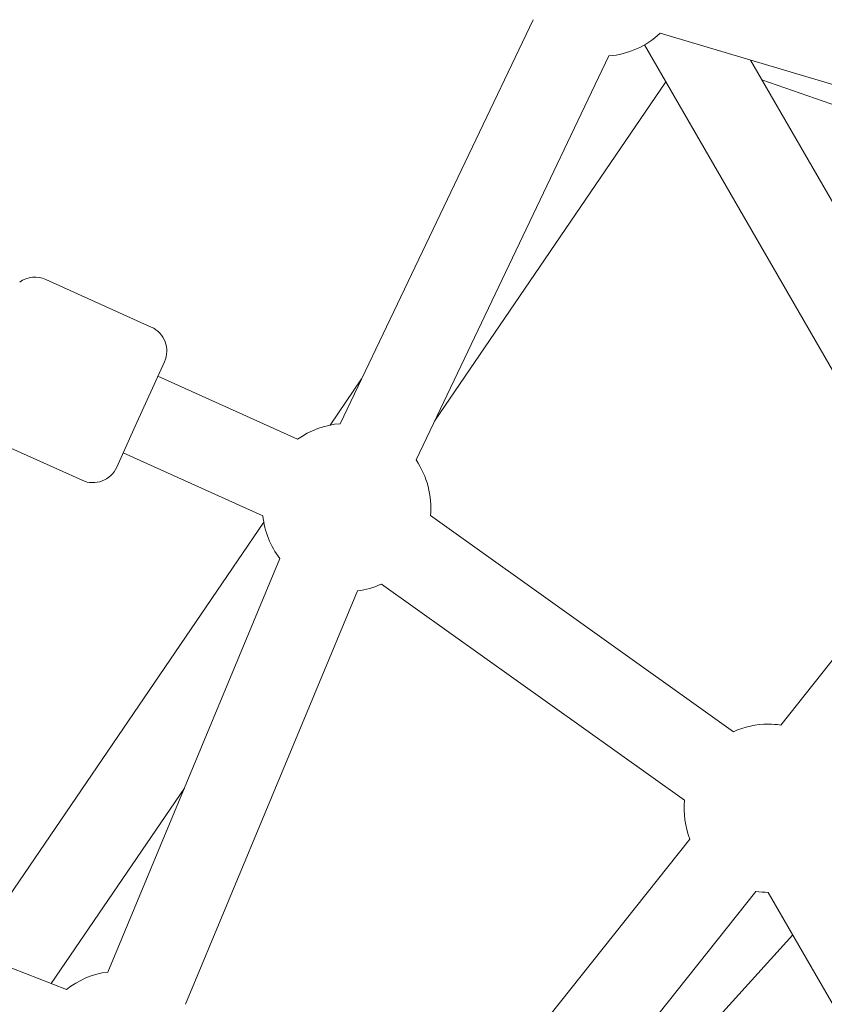
# Model space of a CAD drawing. Units: millimetres. Extents: x -2417 to 5320, y -3350 to 5538.
# Drawn here: x 309 to 463, y 585 to 773 of the extents above; entities that cross this region are included whole.
import ezdxf

# ---------------------------------------------------------------- set-up
doc = ezdxf.new("R2010")
doc.units = ezdxf.units.MM
doc.header["$LTSCALE"] = 0.2
doc.header["$MEASUREMENT"] = 0
doc.header["$PDMODE"] = 1
doc.linetypes.add('BORDER', pattern=[1.75, 0.5, -0.25, 0.5, -0.25, 0, -0.25])
doc.layers.add('HAGS-Dim Plan', color=7, linetype='Continuous', lineweight=100)
doc.layers.add('HAGS-EN1176 Falling Space', color=30, linetype='BORDER')
doc.layers.add('HAGS-Plan', color=7, linetype='Continuous')
doc.styles.get("Standard").update_dxf_attribs({"font": 'g13f12d.shx', "height": 300})
doc.dimstyles.new('HAGS - Dim Plan', dxfattribs={"dimtxt": 300, "dimasz": 200, "dimexe": 0.18, "dimexo": 0.0625, "dimgap": 150, "dimtad": 0, "dimlfac": 0.001, "dimrnd": 0.05, "dimzin": 1, "dimdsep": 46, "dimtxsty": 'Standard', "dimblk": 'HAGS - Dim Plan arrow', "dimcen": 0.1, "dimse1": 1, "dimse2": 1, "dimclrd": 1, "dimadec": 0, "dimazin": 0, "dimtfac": 1, "dimtofl": 0, "dimtmove": 0, "dimatfit": 3, "dimfxl": 1, "dimtolj": 1, "dimtzin": 0, "dimarcsym": 0})

# ---------------------------------------------------------------- blocks, each defined once
blk = doc.blocks.new('HAGS - Dim Plan arrow')
at = {"color": 1, "lineweight": 0}
blk.add_lwpolyline([(0, 0, 0, 0.35, 0), (-1, 0, 0.015, 0.015, 0)], format="xyseb", dxfattribs=at)
blk = doc.blocks.new('*D2')
at = {"layer": 'Defpoints', "color": 0, "transparency": 16777216}
for p in [(2664.69, 4862.4), (-664.69, -383.76, 7.78), (2664.69, -383.76, 7.78)]:
    blk.add_point(p, dxfattribs=at)
at = {"layer": 'HAGS-Dim Plan', "color": 1, "lineweight": -2, "transparency": 16777216}
for p, q in [((-464.69, 4862.4), (394.56, 4862.4)), ((2464.69, 4862.4), (1605.44, 4862.4))]:
    blk.add_line(p, q, dxfattribs=at)
at = {"layer": 'HAGS-Dim Plan', "color": 1, "lineweight": -2, "transparency": 16777216, "xscale": 200, "yscale": 200, "zscale": 200, "rotation": 180}
blk.add_blockref('HAGS - Dim Plan arrow', (-664.69, 4862.4), dxfattribs=at)
at = {"layer": 'HAGS-Dim Plan', "color": 1, "lineweight": -2, "transparency": 16777216, "xscale": 200, "yscale": 200, "zscale": 200}
blk.add_blockref('HAGS - Dim Plan arrow', (2664.69, 4862.4), dxfattribs=at)
at = {"layer": 'HAGS-Dim Plan', "color": 0, "transparency": 16777216, "insert": (1000, 4862.4), "char_height": 300, "attachment_point": 5}
blk.add_mtext('\\A1;3.35m', dxfattribs=at)
blk = doc.blocks.new('*D4')
at = {"layer": 'Defpoints', "color": 0, "transparency": 16777216}
for p in [(4417.19, 5341.55), (-2417.19, -294.22), (4417.19, -294.22)]:
    blk.add_point(p, dxfattribs=at)
at = {"layer": 'HAGS-Dim Plan', "color": 1, "lineweight": -2, "transparency": 16777216}
for p, q in [((-2217.19, 5341.55), (385.59, 5341.55)), ((4217.19, 5341.55), (1614.41, 5341.55))]:
    blk.add_line(p, q, dxfattribs=at)
at = {"layer": 'HAGS-Dim Plan', "color": 1, "lineweight": -2, "transparency": 16777216, "xscale": 200, "yscale": 200, "zscale": 200, "rotation": 180}
blk.add_blockref('HAGS - Dim Plan arrow', (-2417.19, 5341.55), dxfattribs=at)
at = {"layer": 'HAGS-Dim Plan', "color": 1, "lineweight": -2, "transparency": 16777216, "xscale": 200, "yscale": 200, "zscale": 200}
blk.add_blockref('HAGS - Dim Plan arrow', (4417.19, 5341.55), dxfattribs=at)
at = {"layer": 'HAGS-Dim Plan', "color": 0, "transparency": 16777216, "insert": (1000, 5341.55), "char_height": 300, "attachment_point": 5}
blk.add_mtext('\\A1;6.85m', dxfattribs=at)

msp = doc.modelspace()

# ---------------------------------------------------------------- linework, layer by layer
at = {"layer": 'HAGS-EN1176 Falling Space'}
msp.add_lwpolyline([(4306.698, -1331.772, 0.3854386), (1000, 4395.596, 0.3854386), (-2306.698, -1331.772, 0.3854386)], format="xyb", close=True, dxfattribs=at)
at = {"layer": 'HAGS-Plan', "lineweight": 0}
for p, q in [((370.428, 695.804), (407.118, 772.657)), ((509.801, 746.729), (431.306, 770.094)), ((428.325, 767.868), (482.505, 674.026)), ((384.867, 688.911), (421.557, 765.763)), ((448.464, 764.987), (493.21, 687.485)), ((432.373, 760.857), (388.401, 696.313)), ((491.638, 746.858), (450.644, 761.21)), ((314.469, 723.249), (334.519, 714.193)), ((454.226, 638.474), (517.612, 718.164)), ((331.483, 695.326), (337.018, 707.578)), ((362.343, 692.848), (335.783, 704.844)), ((374.489, 704.311), (368.511, 695.537)), ((327.962, 687.529), (331.483, 695.326)), ((301.297, 694.086), (321.347, 685.03)), ((355.756, 678.266), (329.196, 690.263)), ((445.228, 637.21), (387.604, 678.318)), ((355.923, 677.059), (300.209, 595.28)), ((326.276, 591.494), (358.971, 670.13)), ((435.936, 624.185), (378.312, 665.293)), ((341.05, 585.351), (373.745, 663.987)), ((340.819, 626.471), (315.48, 589.278)), ((410.107, 583.006), (436.975, 616.786)), ((421.961, 572.207), (449.497, 606.826)), ((489.655, 541.19), (451.862, 606.65)), ((318.373, 588.141), (291.249, 598.801)), ((456.523, 598.576), (390.282, 525.473))]:
    msp.add_line(p, q, dxfattribs=at)
for centre, radius, start, end in [((420.308, 781.714), 16, 274.47948, 313.42399), ((312.411, 718.693), 5, 65.69216, 125.69216), ((332.461, 709.636), 5, 335.69216, 65.69216), ((371.677, 679.853), 16, 94.47948, 125.69216), ((323.405, 689.587), 5, 245.69216, 335.69216), ((371.677, 679.853), 16, 354.49614, 34.47948), ((371.677, 679.853), 16, 185.69216, 217.42376), ((371.677, 679.853), 16, 277.42376, 294.49614), ((451.862, 622.65), 16, 90, 114.49614), ((451.862, 622.65), 16, 81.50089, 90), ((451.862, 622.65), 16, 174.49614, 201.50089), ((451.862, 622.65), 16, 261.50089, 270), ((328.343, 575.628), 16, 97.42376, 128.54529)]:
    msp.add_arc(centre, radius, start, end, dxfattribs=at)

# ---------------------------------------------------------------- dimensions: what is measured, and where the dimension line sits
at = {"layer": 'HAGS-Dim Plan'}
for base, p1, p2, picture, middle in [((4417.188, 5341.547), (-2417.188, -294.219), (4417.188, -294.219), '*D4', (1000, 5341.547)), ((2664.694, 4862.399), (-664.694, -383.762, 7.781), (2664.694, -383.762, 7.781), '*D2', (1000, 4862.399))]:
    dim = msp.add_linear_dim(base=base, p1=p1, p2=p2, dimstyle='HAGS - Dim Plan', override={"dimpost": 'm'}, dxfattribs=at)
    dim.commit()
    dim.dimension.update_dxf_attribs({"geometry": picture, "text_midpoint": middle})

doc.saveas('drawing.dxf')
